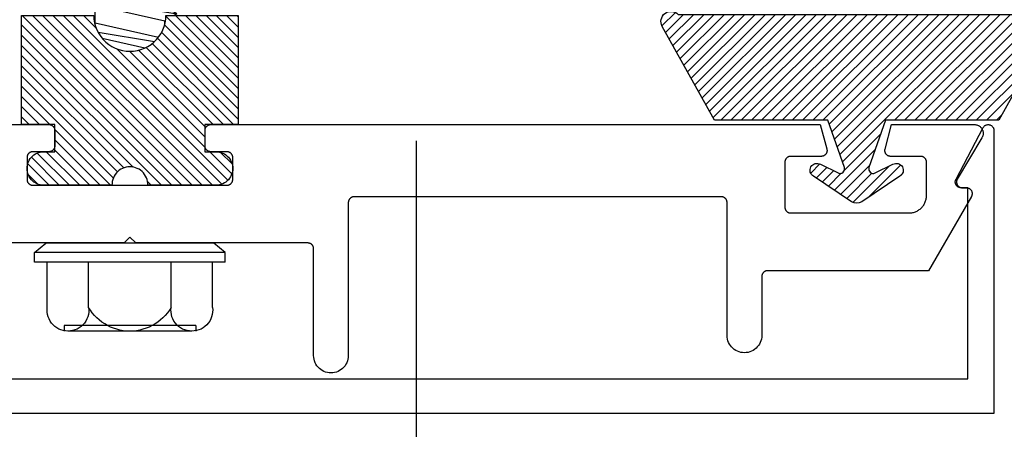
# Model space of a CAD drawing. Units: inches. Extents: x 0 to 70, y 0 to 86.
# Drawn here: x 7.8 to 9.5, y 2.2 to 2.9 of the extents above; entities that cross this region are included whole.
import ezdxf

# ---------------------------------------------------------------- set-up
doc = ezdxf.new("R2010")
doc.units = ezdxf.units.IN
doc.header["$LTSCALE"] = 0.25
doc.header["$MEASUREMENT"] = 0
for name, color, linetype in [('Arcadia-Dim', 4, 'Continuous'), ('Arcadia-Profile', 5, 'Continuous'), ('Arcadia-Shade', 8, 'Continuous')]:
    doc.layers.add(name, color=color, linetype=linetype)
doc.styles.get("Standard").update_dxf_attribs({"font": 'ARIALN.TTF'})
doc.dimstyles.get("Standard").update_dxf_attribs({"dimscale": 0, "dimtxt": 0.046875, "dimasz": 0.0625, "dimexe": 0.0625, "dimexo": 0.0625, "dimgap": 0.09, "dimtad": 0, "dimtih": 1, "dimtoh": 1, "dimdec": 4, "dimzin": 0, "dimdsep": 46, "dimlunit": 4, "dimtxsty": 'Standard', "dimcen": 0.046875, "dimadec": 0, "dimazin": 0, "dimtfac": 1, "dimtdec": 4, "dimtofl": 0, "dimtmove": 0, "dimatfit": 3, "dimfxl": 1, "dimtolj": 1, "dimtzin": 0, "dimarcsym": 0})
pattern_1 = [(45, (-30.979591, 80.587372), (-0.0088388348, 0.0088388348), [])]

# ---------------------------------------------------------------- blocks, each defined once
blk = doc.blocks.new('OPG1986IP')
at = {"layer": 'Arcadia-Shade', "lineweight": -3}
h = blk.add_hatch(dxfattribs=at)
h.set_pattern_fill('ANSI31', color=256, scale=0.1, style=0)
h.set_pattern_definition(pattern_1)
h.paths.add_polyline_path([(-0.4324, -0.014), (-0.4274, -0.0098), (-0.4219, -0.0063), (-0.4161, -0.0033), (-0.4101, -0.0009), (-0.4039, 0.0008), (-0.4039, 0.0008), (-0.3974, 0.0019), (-0.3909, 0.0023), (-0.3909, 0.1273), (-0.5799, 0.1273), (-0.5799, 0.0698), (-0.6269, 0.0698), (-0.6269, 0.0888), (-0.627, 0.0918), (-0.6275, 0.0948), (-0.6283, 0.0977), (-0.6294, 0.1006), (-0.6308, 0.1033), (-0.6324, 0.1058), (-0.6343, 0.1082), (-0.6365, 0.1103), (-0.6388, 0.1122), (-0.6414, 0.1139), (-0.6441, 0.1153), (-0.6469, 0.1163), (-0.6498, 0.1171), (-0.6528, 0.1176), (-0.6559, 0.1178), (-0.6589, 0.1176), (-0.6619, 0.1171), (-0.6648, 0.1163), (-0.6677, 0.1153), (-0.6704, 0.1139), (-0.6729, 0.1122), (-0.6753, 0.1103), (-0.6774, 0.1082), (-0.6793, 0.1058), (-0.681, 0.1033), (-0.6824, 0.1006), (-0.6835, 0.0977), (-0.6842, 0.0948), (-0.6847, 0.0918), (-0.6849, 0.0888), (-0.6849, -0.0292), (-0.6816, -0.0293), (-0.6783, -0.0297), (-0.6751, -0.0305), (-0.6719, -0.0316), (-0.669, -0.033), (-0.6661, -0.0348), (-0.6635, -0.0368), (-0.6612, -0.0391), (-0.659, -0.0417), (-0.6572, -0.0444), (-0.6557, -0.0474), (-0.6545, -0.0505), (-0.6536, -0.0537), (-0.6531, -0.0569), (-0.6529, -0.0602), (-0.6531, -0.0635), (-0.6536, -0.0668), (-0.6545, -0.07), (-0.6557, -0.0731), (-0.6572, -0.076), (-0.659, -0.0788), (-0.6612, -0.0813), (-0.6635, -0.0836), (-0.6661, -0.0857), (-0.669, -0.0874), (-0.6719, -0.0889), (-0.6751, -0.09), (-0.6783, -0.0907), (-0.6816, -0.0912), (-0.6849, -0.0912), (-0.6849, -0.2092), (-0.6847, -0.2123), (-0.6842, -0.2153), (-0.6835, -0.2182), (-0.6824, -0.221), (-0.681, -0.2237), (-0.6793, -0.2263), (-0.6774, -0.2286), (-0.6753, -0.2308), (-0.6729, -0.2327), (-0.6704, -0.2343), (-0.6677, -0.2357), (-0.6648, -0.2368), (-0.6619, -0.2376), (-0.6589, -0.2381), (-0.6559, -0.2382), (-0.6528, -0.2381), (-0.6498, -0.2376), (-0.6469, -0.2368), (-0.6441, -0.2357), (-0.6414, -0.2343), (-0.6388, -0.2327), (-0.6365, -0.2308), (-0.6343, -0.2286), (-0.6324, -0.2263), (-0.6308, -0.2237), (-0.6294, -0.221), (-0.6283, -0.2182), (-0.6275, -0.2153), (-0.627, -0.2123), (-0.6269, -0.2092), (-0.6269, -0.1902), (-0.5799, -0.1902), (-0.5799, -0.2469), (-0.579, -0.2477), (-0.3909, -0.2477), (-0.3909, -0.123), (-0.3912, -0.1227), (-0.3974, -0.1223), (-0.4038, -0.1213), (-0.4101, -0.1195), (-0.4161, -0.1172), (-0.4219, -0.1142), (-0.4284, -0.1099), (-0.4283, -0.1098), (-0.4324, -0.1065), (-0.437, -0.1019), (-0.4411, -0.0968), (-0.4446, -0.0913), (-0.4472, -0.0862), (-0.4472, -0.0863), (-0.4498, -0.0794), (-0.4515, -0.0732), (-0.4525, -0.0667), (-0.4529, -0.0602), (-0.4525, -0.0537), (-0.4515, -0.0473), (-0.4498, -0.041), (-0.4475, -0.0349), (-0.4446, -0.0291), (-0.4411, -0.0237), (-0.437, -0.0186)])
h = blk.add_hatch(dxfattribs=at)
h.set_pattern_fill('ANSI31', color=256, scale=0.1, style=0)
h.set_pattern_definition(pattern_1)
h.paths.add_polyline_path([(-0.4324, -0.014), (-0.4274, -0.0098), (-0.4219, -0.0063), (-0.4161, -0.0033), (-0.4101, -0.0009), (-0.4039, 0.0008), (-0.4039, 0.0008), (-0.3974, 0.0019), (-0.3909, 0.0023), (-0.3909, 0.1273), (-0.5799, 0.1273), (-0.5799, 0.0698), (-0.6269, 0.0698), (-0.6269, 0.0888), (-0.627, 0.0918), (-0.6275, 0.0948), (-0.6283, 0.0977), (-0.6294, 0.1006), (-0.6308, 0.1033), (-0.6324, 0.1058), (-0.6343, 0.1082), (-0.6365, 0.1103), (-0.6388, 0.1122), (-0.6414, 0.1139), (-0.6441, 0.1153), (-0.6469, 0.1163), (-0.6498, 0.1171), (-0.6528, 0.1176), (-0.6559, 0.1178), (-0.6589, 0.1176), (-0.6619, 0.1171), (-0.6648, 0.1163), (-0.6677, 0.1153), (-0.6704, 0.1139), (-0.6729, 0.1122), (-0.6753, 0.1103), (-0.6774, 0.1082), (-0.6793, 0.1058), (-0.681, 0.1033), (-0.6824, 0.1006), (-0.6835, 0.0977), (-0.6842, 0.0948), (-0.6847, 0.0918), (-0.6849, 0.0888), (-0.6849, -0.0292), (-0.6816, -0.0293), (-0.6783, -0.0297), (-0.6751, -0.0305), (-0.6719, -0.0316), (-0.669, -0.033), (-0.6661, -0.0348), (-0.6635, -0.0368), (-0.6612, -0.0391), (-0.659, -0.0417), (-0.6572, -0.0444), (-0.6557, -0.0474), (-0.6545, -0.0505), (-0.6536, -0.0537), (-0.6531, -0.0569), (-0.6529, -0.0602), (-0.6531, -0.0635), (-0.6536, -0.0668), (-0.6545, -0.07), (-0.6557, -0.0731), (-0.6572, -0.076), (-0.659, -0.0788), (-0.6612, -0.0813), (-0.6635, -0.0836), (-0.6661, -0.0857), (-0.669, -0.0874), (-0.6719, -0.0889), (-0.6751, -0.09), (-0.6783, -0.0907), (-0.6816, -0.0912), (-0.6849, -0.0912), (-0.6849, -0.2092), (-0.6847, -0.2123), (-0.6842, -0.2153), (-0.6835, -0.2182), (-0.6824, -0.221), (-0.681, -0.2237), (-0.6793, -0.2263), (-0.6774, -0.2286), (-0.6753, -0.2308), (-0.6729, -0.2327), (-0.6704, -0.2343), (-0.6677, -0.2357), (-0.6648, -0.2368), (-0.6619, -0.2376), (-0.6589, -0.2381), (-0.6559, -0.2382), (-0.6528, -0.2381), (-0.6498, -0.2376), (-0.6469, -0.2368), (-0.6441, -0.2357), (-0.6414, -0.2343), (-0.6388, -0.2327), (-0.6365, -0.2308), (-0.6343, -0.2286), (-0.6324, -0.2263), (-0.6308, -0.2237), (-0.6294, -0.221), (-0.6283, -0.2182), (-0.6275, -0.2153), (-0.627, -0.2123), (-0.6269, -0.2092), (-0.6269, -0.1902), (-0.5799, -0.1902), (-0.5799, -0.2469), (-0.579, -0.2477), (-0.3909, -0.2477), (-0.3909, -0.123), (-0.3912, -0.1227), (-0.3974, -0.1223), (-0.4038, -0.1213), (-0.4101, -0.1195), (-0.4161, -0.1172), (-0.4219, -0.1142), (-0.4284, -0.1099), (-0.4283, -0.1098), (-0.4324, -0.1065), (-0.437, -0.1019), (-0.4411, -0.0968), (-0.4446, -0.0913), (-0.4472, -0.0862), (-0.4472, -0.0863), (-0.4498, -0.0794), (-0.4515, -0.0732), (-0.4525, -0.0667), (-0.4529, -0.0602), (-0.4525, -0.0537), (-0.4515, -0.0473), (-0.4498, -0.041), (-0.4475, -0.0349), (-0.4446, -0.0291), (-0.4411, -0.0237), (-0.437, -0.0186)])
at = {"layer": 'Arcadia-Profile'}
blk.add_lwpolyline([(-0.6269, -0.1902), (-0.6269, -0.2092), (-0.627, -0.2123), (-0.6275, -0.2153), (-0.6283, -0.2182), (-0.6294, -0.221), (-0.6308, -0.2237), (-0.6324, -0.2263), (-0.6343, -0.2286), (-0.6365, -0.2308), (-0.6388, -0.2327), (-0.6414, -0.2343), (-0.6441, -0.2357), (-0.6469, -0.2368), (-0.6498, -0.2376), (-0.6528, -0.2381), (-0.6559, -0.2382), (-0.6589, -0.2381), (-0.6619, -0.2376), (-0.6648, -0.2368), (-0.6677, -0.2357), (-0.6704, -0.2343), (-0.6729, -0.2327), (-0.6753, -0.2308), (-0.6774, -0.2286), (-0.6793, -0.2263), (-0.681, -0.2237), (-0.6824, -0.221), (-0.6835, -0.2182), (-0.6842, -0.2153), (-0.6847, -0.2123), (-0.6849, -0.2092), (-0.6849, -0.0912), (-0.6816, -0.0912), (-0.6783, -0.0907), (-0.6751, -0.09), (-0.6719, -0.0889), (-0.669, -0.0874), (-0.6661, -0.0857), (-0.6635, -0.0836), (-0.6612, -0.0813), (-0.659, -0.0788), (-0.6572, -0.076), (-0.6557, -0.0731), (-0.6545, -0.07), (-0.6536, -0.0668), (-0.6531, -0.0635), (-0.6529, -0.0602), (-0.6531, -0.0569), (-0.6536, -0.0537), (-0.6545, -0.0505), (-0.6557, -0.0474), (-0.6572, -0.0444), (-0.659, -0.0417), (-0.6612, -0.0391), (-0.6635, -0.0368), (-0.6661, -0.0348), (-0.669, -0.033), (-0.6719, -0.0316), (-0.6751, -0.0305), (-0.6783, -0.0297), (-0.6816, -0.0293), (-0.6849, -0.0292), (-0.6849, 0.0888), (-0.6847, 0.0918), (-0.6842, 0.0948), (-0.6835, 0.0977), (-0.6824, 0.1006), (-0.681, 0.1033), (-0.6793, 0.1058), (-0.6774, 0.1082), (-0.6753, 0.1103), (-0.6729, 0.1122), (-0.6704, 0.1139), (-0.6677, 0.1153), (-0.6648, 0.1163), (-0.6619, 0.1171), (-0.6589, 0.1176), (-0.6559, 0.1178), (-0.6528, 0.1176), (-0.6498, 0.1171), (-0.6469, 0.1163), (-0.6441, 0.1153), (-0.6414, 0.1139), (-0.6388, 0.1122), (-0.6365, 0.1103), (-0.6343, 0.1082), (-0.6324, 0.1058), (-0.6308, 0.1033), (-0.6294, 0.1006), (-0.6283, 0.0977), (-0.6275, 0.0948), (-0.627, 0.0918), (-0.6269, 0.0888), (-0.6269, 0.0698), (-0.5799, 0.0698), (-0.5799, 0.1273), (-0.3909, 0.1273), (-0.3909, 0.0023), (-0.3974, 0.0019), (-0.4038, 0.0008), (-0.4101, -0.0009), (-0.4161, -0.0033), (-0.4219, -0.0063), (-0.4274, -0.0098), (-0.4324, -0.014), (-0.437, -0.0186), (-0.4411, -0.0237), (-0.4446, -0.0291), (-0.4475, -0.0349), (-0.4498, -0.041), (-0.4515, -0.0473), (-0.4525, -0.0537), (-0.4529, -0.0602), (-0.4525, -0.0667), (-0.4515, -0.0732), (-0.4498, -0.0794), (-0.4475, -0.0855), (-0.4446, -0.0913), (-0.4411, -0.0968), (-0.437, -0.1019), (-0.4324, -0.1065), (-0.4274, -0.1106), (-0.4219, -0.1142), (-0.4161, -0.1172), (-0.4101, -0.1195), (-0.4038, -0.1213), (-0.3974, -0.1223), (-0.3909, -0.1227), (-0.3909, -0.2477), (-0.5799, -0.2477), (-0.5799, -0.1902)], close=True, dxfattribs=at)
blk.add_lwpolyline([(-0.6269, -0.1902), (-0.6269, -0.2092), (-0.627, -0.2123), (-0.6275, -0.2153), (-0.6283, -0.2182), (-0.6294, -0.221), (-0.6308, -0.2237), (-0.6324, -0.2263), (-0.6343, -0.2286), (-0.6365, -0.2308), (-0.6388, -0.2327), (-0.6414, -0.2343), (-0.6441, -0.2357), (-0.6469, -0.2368), (-0.6498, -0.2376), (-0.6528, -0.2381), (-0.6559, -0.2382), (-0.6589, -0.2381), (-0.6619, -0.2376), (-0.6648, -0.2368), (-0.6677, -0.2357), (-0.6704, -0.2343), (-0.6729, -0.2327), (-0.6753, -0.2308), (-0.6774, -0.2286), (-0.6793, -0.2263), (-0.681, -0.2237), (-0.6824, -0.221), (-0.6835, -0.2182), (-0.6842, -0.2153), (-0.6847, -0.2123), (-0.6849, -0.2092), (-0.6849, -0.0912), (-0.6816, -0.0912), (-0.6783, -0.0907), (-0.6751, -0.09), (-0.6719, -0.0889), (-0.669, -0.0874), (-0.6661, -0.0857), (-0.6635, -0.0836), (-0.6612, -0.0813), (-0.659, -0.0788), (-0.6572, -0.076), (-0.6557, -0.0731), (-0.6545, -0.07), (-0.6536, -0.0668), (-0.6531, -0.0635), (-0.6529, -0.0602), (-0.6531, -0.0569), (-0.6536, -0.0537), (-0.6545, -0.0505), (-0.6557, -0.0474), (-0.6572, -0.0444), (-0.659, -0.0417), (-0.6612, -0.0391), (-0.6635, -0.0368), (-0.6661, -0.0348), (-0.669, -0.033), (-0.6719, -0.0316), (-0.6751, -0.0305), (-0.6783, -0.0297), (-0.6816, -0.0293), (-0.6849, -0.0292), (-0.6849, 0.0888), (-0.6847, 0.0918), (-0.6842, 0.0948), (-0.6835, 0.0977), (-0.6824, 0.1006), (-0.681, 0.1033), (-0.6793, 0.1058), (-0.6774, 0.1082), (-0.6753, 0.1103), (-0.6729, 0.1122), (-0.6704, 0.1139), (-0.6677, 0.1153), (-0.6648, 0.1163), (-0.6619, 0.1171), (-0.6589, 0.1176), (-0.6559, 0.1178), (-0.6528, 0.1176), (-0.6498, 0.1171), (-0.6469, 0.1163), (-0.6441, 0.1153), (-0.6414, 0.1139), (-0.6388, 0.1122), (-0.6365, 0.1103), (-0.6343, 0.1082), (-0.6324, 0.1058), (-0.6308, 0.1033), (-0.6294, 0.1006), (-0.6283, 0.0977), (-0.6275, 0.0948), (-0.627, 0.0918), (-0.6269, 0.0888), (-0.6269, 0.0698), (-0.5799, 0.0698), (-0.5799, 0.1273), (-0.3909, 0.1273), (-0.3909, 0.0023), (-0.3974, 0.0019), (-0.4038, 0.0008), (-0.4101, -0.0009), (-0.4161, -0.0033), (-0.4219, -0.0063), (-0.4274, -0.0098), (-0.4324, -0.014), (-0.437, -0.0186), (-0.4411, -0.0237), (-0.4446, -0.0291), (-0.4475, -0.0349), (-0.4498, -0.041), (-0.4515, -0.0473), (-0.4525, -0.0537), (-0.4529, -0.0602), (-0.4525, -0.0667), (-0.4515, -0.0732), (-0.4498, -0.0794), (-0.4475, -0.0855), (-0.4446, -0.0913), (-0.4411, -0.0968), (-0.437, -0.1019), (-0.4324, -0.1065), (-0.4274, -0.1106), (-0.4219, -0.1142), (-0.4161, -0.1172), (-0.4101, -0.1195), (-0.4038, -0.1213), (-0.3974, -0.1223), (-0.3909, -0.1227), (-0.3909, -0.2477), (-0.5799, -0.2477), (-0.5799, -0.1902)], close=True, dxfattribs=at)
at = {"layer": 'Arcadia-Profile', "extrusion": (0, -1e-16, -1)}
for points in [[(0.818, -0.2252), (0.818, 0.1048)], [(0.818, 0.1048), (0.8015, 0.1048)], [(0.818, -0.2252), (0.818, 0.1048)], [(0.818, 0.1048), (0.8015, 0.1048)], [(0.8015, -0.2252), (0.8015, 0.1048)], [(0.8015, 0.1048), (0.785, 0.0851)], [(0.8015, -0.2252), (0.8015, 0.1048)], [(0.8015, 0.1048), (0.785, 0.0851)], [(0.8964, 0.0112), (0.9005, 0.0109), (0.9046, 0.011), (0.9086, 0.0116), (0.9126, 0.0127), (0.9164, 0.0142), (0.9201, 0.0161), (0.9235, 0.0184), (0.9266, 0.0211), (0.9293, 0.0241), (0.9317, 0.0275), (0.9338, 0.0311), (0.9354, 0.0348), (0.9365, 0.0388), (0.9372, 0.0428), (0.9375, 0.0469), (0.9372, 0.051), (0.9365, 0.0551), (0.9354, 0.059), (0.9338, 0.0628), (0.9317, 0.0664), (0.9293, 0.0697), (0.9266, 0.0728), (0.9235, 0.0755), (0.9201, 0.0778), (0.9164, 0.0797), (0.9126, 0.0812), (0.9086, 0.0823), (0.9046, 0.0829), (0.9005, 0.083), (0.8964, 0.0827)], [(0.8964, 0.0112), (0.9005, 0.0109), (0.9046, 0.011), (0.9086, 0.0116), (0.9126, 0.0127), (0.9164, 0.0142), (0.9201, 0.0161), (0.9235, 0.0184), (0.9266, 0.0211), (0.9293, 0.0241), (0.9317, 0.0275), (0.9338, 0.0311), (0.9354, 0.0348), (0.9365, 0.0388), (0.9372, 0.0428), (0.9375, 0.0469), (0.9372, 0.051), (0.9365, 0.0551), (0.9354, 0.059), (0.9338, 0.0628), (0.9317, 0.0664), (0.9293, 0.0697), (0.9266, 0.0728), (0.9235, 0.0755), (0.9201, 0.0778), (0.9164, 0.0797), (0.9126, 0.0812), (0.9086, 0.0823), (0.9046, 0.0829), (0.9005, 0.083), (0.8964, 0.0827)], [(0.8964, 0.0827), (0.818, 0.0827)], [(0.8964, 0.0827), (0.818, 0.0827)], [(0.785, -0.2056), (0.785, 0.0851)], [(0.785, -0.2056), (0.785, 0.0851)], [(0.9276, 0.0536), (0.9375, 0.0536)], [(0.9276, 0.0536), (0.9375, 0.0536)], [(0.9276, -0.1741), (0.9276, 0.0536)], [(0.9276, -0.1741), (0.9276, 0.0536)], [(0.9375, -0.1674), (0.9375, 0.0469)], [(0.9375, -0.1674), (0.9375, 0.0469)], [(0.361, 0.0209), (0.3883, -0.1414)], [(0.361, 0.0209), (0.3883, -0.1414)], [(0.361, 0.0209), (0.3731, 0)], [(0.361, 0.0209), (0.3731, 0)], [(0.361, 0.0209), (0.3489, 0)], [(0.361, 0.0209), (0.3489, 0)], [(0.3065, 0.0209), (0.3337, -0.1414)], [(0.3065, 0.0209), (0.3337, -0.1414)], [(0.3065, 0.0209), (0.3186, 0)], [(0.3065, 0.0209), (0.3186, 0)], [(0.3065, 0.0209), (0.2944, 0)], [(0.3065, 0.0209), (0.2944, 0)], [(0.2519, 0.0209), (0.2792, -0.1414)], [(0.2519, 0.0209), (0.2792, -0.1414)], [(0.2519, 0.0209), (0.264, 0)], [(0.2519, 0.0209), (0.264, 0)], [(0.2519, 0.0209), (0.2398, 0)], [(0.2519, 0.0209), (0.2398, 0)], [(0.1973, 0.0209), (0.2246, -0.1414)], [(0.1973, 0.0209), (0.2246, -0.1414)], [(0.1973, 0.0209), (0.2094, 0)], [(0.1973, 0.0209), (0.2094, 0)], [(0.1973, 0.0209), (0.1853, 0)], [(0.1973, 0.0209), (0.1853, 0)], [(0.1428, 0.0209), (0.1701, -0.1414)], [(0.1428, 0.0209), (0.1701, -0.1414)], [(0.1428, 0.0209), (0.1549, 0)], [(0.1428, 0.0209), (0.1549, 0)], [(0.1428, 0.0209), (0.1307, 0)], [(0.1428, 0.0209), (0.1307, 0)], [(0.0882, 0.0209), (0.1155, -0.1414)], [(0.0882, 0.0209), (0.1155, -0.1414)], [(0.0882, 0.0209), (0.1003, 0)], [(0.0882, 0.0209), (0.1003, 0)], [(0.0882, 0.0209), (0.0761, 0)], [(0.0882, 0.0209), (0.0761, 0)], [(0.8964, -0.1317), (0.9012, -0.1286), (0.9059, -0.1252), (0.9103, -0.1215), (0.9144, -0.1175), (0.9182, -0.1132), (0.9218, -0.1087), (0.925, -0.1039), (0.9278, -0.0989), (0.9304, -0.0937), (0.9325, -0.0884), (0.9343, -0.0829), (0.9357, -0.0774), (0.9367, -0.0717), (0.9373, -0.066), (0.9375, -0.0602), (0.9373, -0.0545), (0.9367, -0.0488), (0.9357, -0.0431), (0.9343, -0.0375), (0.9325, -0.032), (0.9304, -0.0267), (0.9278, -0.0215), (0.925, -0.0166), (0.9218, -0.0118), (0.9182, -0.0072), (0.9144, -0.003), (0.9103, 0.001), (0.9059, 0.0048), (0.9012, 0.0082), (0.8964, 0.0112)], [(0.8964, -0.1317), (0.9012, -0.1286), (0.9059, -0.1252), (0.9103, -0.1215), (0.9144, -0.1175), (0.9182, -0.1132), (0.9218, -0.1087), (0.925, -0.1039), (0.9278, -0.0989), (0.9304, -0.0937), (0.9325, -0.0884), (0.9343, -0.0829), (0.9357, -0.0774), (0.9367, -0.0717), (0.9373, -0.066), (0.9375, -0.0602), (0.9373, -0.0545), (0.9367, -0.0488), (0.9357, -0.0431), (0.9343, -0.0375), (0.9325, -0.032), (0.9304, -0.0267), (0.9278, -0.0215), (0.925, -0.0166), (0.9218, -0.0118), (0.9182, -0.0072), (0.9144, -0.003), (0.9103, 0.001), (0.9059, 0.0048), (0.9012, 0.0082), (0.8964, 0.0112)], [(0.8964, 0.0112), (0.818, 0.0112)], [(0.8964, 0.0112), (0.818, 0.0112)], [(0.4035, 0), (0.4284, -0.1099)], [(0.4035, 0), (0.4284, -0.1099)], [(0.4039, 0.0008), (0.4035, 0)], [(0.4039, 0.0008), (0.4035, 0)], [(0.4035, 0), (0.3731, 0)], [(0.4035, 0), (0.3731, 0)], [(0.3731, 0), (0.4004, -0.1205)], [(0.3731, 0), (0.4004, -0.1205)], [(0.3489, 0), (0.3762, -0.1205)], [(0.3489, 0), (0.3762, -0.1205)], [(0.3489, 0), (0.3186, 0)], [(0.3489, 0), (0.3186, 0)], [(0.3186, 0), (0.3458, -0.1205)], [(0.3186, 0), (0.3458, -0.1205)], [(0.2944, 0), (0.3216, -0.1205)], [(0.2944, 0), (0.3216, -0.1205)], [(0.2944, 0), (0.264, 0)], [(0.2944, 0), (0.264, 0)], [(0.264, 0), (0.2913, -0.1205)], [(0.264, 0), (0.2913, -0.1205)], [(0.2398, 0), (0.2671, -0.1205)], [(0.2398, 0), (0.2671, -0.1205)], [(0.2398, 0), (0.2094, 0)], [(0.2398, 0), (0.2094, 0)], [(0.2094, 0), (0.2367, -0.1205)], [(0.2094, 0), (0.2367, -0.1205)], [(0.1853, 0), (0.2125, -0.1205)], [(0.1853, 0), (0.2125, -0.1205)], [(0.1853, 0), (0.1549, 0)], [(0.1853, 0), (0.1549, 0)], [(0.1549, 0), (0.1822, -0.1205)], [(0.1549, 0), (0.1822, -0.1205)], [(0.1307, 0), (0.158, -0.1205)], [(0.1307, 0), (0.158, -0.1205)], [(0.1307, 0), (0.1003, 0)], [(0.1307, 0), (0.1003, 0)], [(0.1003, 0), (0.1276, -0.1205)], [(0.1003, 0), (0.1276, -0.1205)], [(0.0761, 0), (0.1034, -0.1205)], [(0.0761, 0), (0.1034, -0.1205)], [(0.0761, 0), (0.0458, 0)], [(0.0761, 0), (0.0458, 0)], [(0.0676, -0.1298), (0.0385, 0.0127)], [(0.0676, -0.1298), (0.0385, 0.0127)], [(0.0531, -0.1278), (0.0281, 0.0112)], [(0.0531, -0.1278), (0.0281, 0.0112)], [(0.0216, 0), (0.0484, -0.1183)], [(0.0216, 0), (0.0484, -0.1183)], [(0.0385, 0.0127), (0.0458, 0)], [(0.0385, 0.0127), (0.0458, 0)], [(0.0385, 0.0127), (0.0281, 0.0112)], [(0.0385, 0.0127), (0.0281, 0.0112)], [(0.0281, 0.0112), (0.0216, 0)], [(0.0281, 0.0112), (0.0216, 0)], [(0.0216, 0), (0, 0)], [(0.0216, 0), (0, 0)], [(0, -0.1297), (0, 0)], [(0, -0.1297), (0, 0)], [(0.4304, -0.0123), (0.4472, -0.0863)], [(0.4304, -0.0123), (0.4472, -0.0863)], [(0.42, -0.0052), (0.4363, -0.1026)], [(0.42, -0.0052), (0.4363, -0.1026)], [(0.0458, 0), (0.0722, -0.1168)], [(0.0458, 0), (0.0722, -0.1168)], [(0.8964, -0.2031), (0.9005, -0.2035), (0.9046, -0.2033), (0.9086, -0.2027), (0.9126, -0.2017), (0.9164, -0.2002), (0.9201, -0.1983), (0.9235, -0.1959), (0.9266, -0.1932), (0.9293, -0.1902), (0.9317, -0.1869), (0.9338, -0.1833), (0.9354, -0.1795), (0.9365, -0.1756), (0.9372, -0.1715), (0.9375, -0.1674), (0.9372, -0.1633), (0.9365, -0.1592), (0.9354, -0.1553), (0.9338, -0.1515), (0.9317, -0.1479), (0.9293, -0.1446), (0.9266, -0.1416), (0.9235, -0.1389), (0.9201, -0.1365), (0.9164, -0.1346), (0.9126, -0.1331), (0.9086, -0.1321), (0.9046, -0.1315), (0.9005, -0.1313), (0.8964, -0.1317)], [(0.8964, -0.2031), (0.9005, -0.2035), (0.9046, -0.2033), (0.9086, -0.2027), (0.9126, -0.2017), (0.9164, -0.2002), (0.9201, -0.1983), (0.9235, -0.1959), (0.9266, -0.1932), (0.9293, -0.1902), (0.9317, -0.1869), (0.9338, -0.1833), (0.9354, -0.1795), (0.9365, -0.1756), (0.9372, -0.1715), (0.9375, -0.1674), (0.9372, -0.1633), (0.9365, -0.1592), (0.9354, -0.1553), (0.9338, -0.1515), (0.9317, -0.1479), (0.9293, -0.1446), (0.9266, -0.1416), (0.9235, -0.1389), (0.9201, -0.1365), (0.9164, -0.1346), (0.9126, -0.1331), (0.9086, -0.1321), (0.9046, -0.1315), (0.9005, -0.1313), (0.8964, -0.1317)], [(0.8964, -0.1317), (0.818, -0.1317)], [(0.8964, -0.1317), (0.818, -0.1317)], [(0.4071, -0.1205), (0.4004, -0.1205)], [(0.4071, -0.1205), (0.4004, -0.1205)], [(0.3911, -0.1227), (0.3909, -0.123)], [(0.3911, -0.1227), (0.3909, -0.123)], [(0.3883, -0.1414), (0.3762, -0.1205)], [(0.3883, -0.1414), (0.3762, -0.1205)], [(0.3762, -0.1205), (0.3458, -0.1205)], [(0.3762, -0.1205), (0.3458, -0.1205)], [(0.3337, -0.1414), (0.3458, -0.1205)], [(0.3337, -0.1414), (0.3458, -0.1205)], [(0.3337, -0.1414), (0.3216, -0.1205)], [(0.3337, -0.1414), (0.3216, -0.1205)], [(0.3216, -0.1205), (0.2913, -0.1205)], [(0.3216, -0.1205), (0.2913, -0.1205)], [(0.2792, -0.1414), (0.2913, -0.1205)], [(0.2792, -0.1414), (0.2913, -0.1205)], [(0.2792, -0.1414), (0.2671, -0.1205)], [(0.2792, -0.1414), (0.2671, -0.1205)], [(0.2671, -0.1205), (0.2367, -0.1205)], [(0.2671, -0.1205), (0.2367, -0.1205)], [(0.2521, -0.1266), (0.2519, -0.1266)], [(0.2521, -0.1266), (0.2519, -0.1266)], [(0.2246, -0.1414), (0.2367, -0.1205)], [(0.2246, -0.1414), (0.2367, -0.1205)], [(0.2246, -0.1414), (0.2125, -0.1205)], [(0.2246, -0.1414), (0.2125, -0.1205)], [(0.2125, -0.1205), (0.1822, -0.1205)], [(0.2125, -0.1205), (0.1822, -0.1205)], [(0.1701, -0.1414), (0.1822, -0.1205)], [(0.1701, -0.1414), (0.1822, -0.1205)], [(0.1701, -0.1414), (0.158, -0.1205)], [(0.1701, -0.1414), (0.158, -0.1205)], [(0.158, -0.1205), (0.1276, -0.1205)], [(0.158, -0.1205), (0.1276, -0.1205)], [(0.1155, -0.1414), (0.1276, -0.1205)], [(0.1155, -0.1414), (0.1276, -0.1205)], [(0.1155, -0.1414), (0.1034, -0.1205)], [(0.1155, -0.1414), (0.1034, -0.1205)], [(0.1034, -0.1205), (0.0731, -0.1205)], [(0.1034, -0.1205), (0.0731, -0.1205)], [(0.0676, -0.1298), (0.0731, -0.1205)], [(0.0676, -0.1298), (0.0731, -0.1205)], [(0.0676, -0.1298), (0.0729, -0.1207)], [(0.0676, -0.1298), (0.0729, -0.1207)], [(0.0676, -0.1298), (0.0531, -0.1278)], [(0.0676, -0.1298), (0.0531, -0.1278)], [(0.0531, -0.1278), (0.049, -0.1206)], [(0.0531, -0.1278), (0.049, -0.1206)], [(0.049, -0.1206), (0, -0.1297)], [(0.049, -0.1206), (0, -0.1297)], [(0.3883, -0.1414), (0.3909, -0.1369)], [(0.3883, -0.1414), (0.3909, -0.1369)], [(0.9276, -0.1741), (0.9375, -0.1741)], [(0.9276, -0.1741), (0.9375, -0.1741)], [(0.8964, -0.2031), (0.818, -0.2031)], [(0.8964, -0.2031), (0.818, -0.2031)], [(0.8015, -0.2252), (0.785, -0.2056)], [(0.8015, -0.2252), (0.785, -0.2056)], [(0.818, -0.2252), (0.8015, -0.2252)], [(0.818, -0.2252), (0.8015, -0.2252)]]:
    blk.add_lwpolyline(points, dxfattribs=at)
at = {"layer": 'Arcadia-Profile'}
blk.add_lwpolyline([(-0.5799, -0.2469), (-0.579, -0.2477)], dxfattribs=at)
blk.add_lwpolyline([(-0.5799, -0.2469), (-0.579, -0.2477)], dxfattribs=at)
blk = doc.blocks.new('*U3')
at = {"layer": 'Arcadia-Shade'}
h = blk.add_hatch(dxfattribs=at)
h.set_pattern_fill('ANSI31', color=256, scale=0.1, style=0)
edge = h.paths.add_edge_path()
edge.add_line((0.2776, 0.282), (0.2625, 0.2514))
edge.add_arc((0.2728, 0.2454), 0.012, 149.9342, 329.9342)
edge.add_line((0.2832, 0.2394), (0.3274, 0.3054))
edge.add_arc((0.3144, 0.3141), 0.0156, 326.1593, 393.8407)
edge.add_line((0.3274, 0.3228), (0.2832, 0.3888))
edge.add_arc((0.2728, 0.3828), 0.012, 30.066, 210.066)
edge.add_line((0.2625, 0.3768), (0.2776, 0.3462))
edge.add_arc((0.2706, 0.3427), 0.00781, -109.3531, 26.2913, ccw=False)
edge.add_line((0.268, 0.3354), (0.1862, 0.3641))
edge.add_line((0.1862, 0.3641), (0.1862, 0.5601))
edge.add_line((0.1862, 0.5601), (0.0237, 0.6506))
edge.add_arc((0.0152, 0.6355), 0.0174, 60.8849, 225.4024)
edge.add_line((0.003, 0.6231), (0.003, 0.0051))
edge.add_arc((0.0152, -0.0073), 0.0174, 134.5976, 299.1151)
edge.add_line((0.0237, -0.0225), (0.1862, 0.0681))
edge.add_line((0.1862, 0.0681), (0.1862, 0.2641))
edge.add_line((0.1862, 0.2641), (0.268, 0.2928))
edge.add_arc((0.2706, 0.2854), 0.00781, -26.2913, 109.3532, ccw=False)
at = {"layer": 'Arcadia-Profile'}
blk.add_lwpolyline([(0.2776, 0.282), (0.2625, 0.2514, 1), (0.2832, 0.2394), (0.3274, 0.3054, 0.304211), (0.3274, 0.3228), (0.2832, 0.3888, 1), (0.2625, 0.3768), (0.2776, 0.3462, -0.672253), (0.268, 0.3354), (0.1862, 0.3641), (0.1862, 0.5601), (0.0237, 0.6506, 0.873259), (0.003, 0.6231), (0.003, 0.0051, 0.873259), (0.0237, -0.0225), (0.1862, 0.0681), (0.1862, 0.2641), (0.268, 0.2928, -0.672254)], format="xyb", close=True, dxfattribs=at)
blk = doc.blocks.new('*D20')
at = {"layer": 'Arcadia-Dim', "color": 0, "lineweight": -2}
for p, q in [((8.5144, 2.6952), (8.5144, 1.0154)), ((9.5144, 1.9731), (9.5144, 1.0154)), ((8.2644, 1.2654), (8.0144, 1.2654)), ((9.7644, 1.2654), (10.0144, 1.2654))]:
    blk.add_line(p, q, dxfattribs=at)
at = {"layer": 'Arcadia-Dim', "color": 0, "lineweight": -3}
for points in [[(8.2644, 1.3071), (8.2644, 1.2238), (8.5144, 1.2654)], [(9.7644, 1.3071), (9.7644, 1.2238), (9.5144, 1.2654)]]:
    blk.add_solid(points, dxfattribs=at)
at = {"layer": 'Defpoints', "color": 0, "lineweight": -3}
for p in [(8.5144, 2.9452), (9.5144, 2.2231), (9.5144, 1.2654)]:
    blk.add_point(p, dxfattribs=at)
at = {"layer": 'Arcadia-Dim', "color": 0, "insert": (9.0144, 1.2654), "char_height": 0.1875, "attachment_point": 5}
blk.add_mtext('\\A1;1"\\PMin.', dxfattribs=at)
blk = doc.blocks.new('*D21')
at = {"layer": 'Arcadia-Dim', "color": 0, "lineweight": -2}
for p, q in [((6.5143, 1.9731), (6.5143, 0.106)), ((9.5144, 1.9731), (9.5144, 0.106)), ((6.7643, 0.356), (7.5659, 0.356)), ((9.2644, 0.356), (8.4629, 0.356))]:
    blk.add_line(p, q, dxfattribs=at)
at = {"layer": 'Arcadia-Dim', "color": 0, "lineweight": -3}
for points in [[(6.7643, 0.3977), (6.7643, 0.3144), (6.5143, 0.356)], [(9.2644, 0.3977), (9.2644, 0.3144), (9.5144, 0.356)]]:
    blk.add_solid(points, dxfattribs=at)
at = {"layer": 'Defpoints', "color": 0, "lineweight": -3}
for p in [(6.5143, 2.2231), (9.5144, 2.2231), (6.5143, 0.356)]:
    blk.add_point(p, dxfattribs=at)
at = {"layer": 'Arcadia-Dim', "color": 0, "insert": (8.0144, 0.356), "char_height": 0.1875, "attachment_point": 5}
blk.add_mtext('\\A1;3"', dxfattribs=at)

msp = doc.modelspace()

# ---------------------------------------------------------------- linework, layer by layer
at = {"layer": 'Arcadia-Profile'}
for points in [[(6.55931, 2.28306), (9.46942, 2.28306), (9.46942, 2.61373), (9.45742, 2.61373), (9.45672, 2.61376), (9.45602, 2.61383), (9.45534, 2.61395), (9.45466, 2.61412), (9.45399, 2.61434), (9.45335, 2.6146), (9.45272, 2.6149), (9.45212, 2.61525), (9.45154, 2.61564), (9.45099, 2.61607), (9.45047, 2.61654), (9.44998, 2.61704), (9.44953, 2.61758), (9.44912, 2.61814), (9.44875, 2.61873), (9.44843, 2.61935), (9.44814, 2.61999), (9.4479, 2.62064), (9.44771, 2.62131), (9.44757, 2.622), (9.44747, 2.62269), (9.44742, 2.62338), (9.44742, 2.62408), (9.44747, 2.62478), (9.44757, 2.62547), (9.44771, 2.62615), (9.4479, 2.62682), (9.44814, 2.62748), (9.44843, 2.62812), (9.44875, 2.62873), (9.49576, 2.71808), (9.49623, 2.71882), (9.49676, 2.71951), (9.49735, 2.72015), (9.49799, 2.72074), (9.49868, 2.72127), (9.49942, 2.72174), (9.50019, 2.72215), (9.501, 2.72248), (9.50183, 2.72274), (9.50268, 2.72293), (9.50355, 2.72305), (9.50442, 2.72308), (9.50529, 2.72305), (9.50615, 2.72293), (9.50701, 2.72274), (9.50784, 2.72248), (9.50864, 2.72215), (9.50942, 2.72174), (9.51015, 2.72127), (9.51085, 2.72074), (9.51149, 2.72015), (9.51208, 2.71951), (9.51261, 2.71882), (9.51308, 2.71808), (9.51348, 2.71731), (9.51381, 2.7165), (9.51408, 2.71567), (9.51427, 2.71482), (9.51438, 2.71395), (9.51442, 2.71308), (9.51442, 2.22306), (6.51431, 2.22306)], [(6.82416, 2.72312), (7.87907, 2.72312), (7.87959, 2.72311), (7.88011, 2.72307), (7.88063, 2.723), (7.88115, 2.7229), (7.88166, 2.72278), (7.88216, 2.72263), (7.88265, 2.72246), (7.88313, 2.72226), (7.88361, 2.72203), (7.88407, 2.72178), (7.88451, 2.72151), (7.88494, 2.72121), (7.88536, 2.72089), (7.88576, 2.72055), (7.88614, 2.72019), (7.8865, 2.71981), (7.88684, 2.71942), (7.88716, 2.719), (7.88745, 2.71857), (7.88773, 2.71812), (7.88798, 2.71766), (7.8882, 2.71719), (7.8884, 2.71671), (7.88858, 2.71621), (7.88873, 2.71571), (7.88885, 2.7152), (7.88894, 2.71469), (7.88901, 2.71417), (7.88905, 2.71365), (7.88907, 2.71312), (7.88907, 2.68612), (7.88905, 2.6856), (7.88901, 2.68508), (7.88894, 2.68456), (7.88885, 2.68404), (7.88873, 2.68353), (7.88858, 2.68303), (7.8884, 2.68254), (7.8882, 2.68205), (7.88798, 2.68158), (7.88773, 2.68112), (7.88745, 2.68068), (7.88716, 2.68024), (7.88684, 2.67983), (7.8865, 2.67943), (7.88614, 2.67905), (7.88576, 2.67869), (7.88536, 2.67835), (7.88494, 2.67803), (7.88451, 2.67774), (7.88407, 2.67746), (7.88361, 2.67721), (7.88313, 2.67699), (7.88265, 2.67679), (7.88216, 2.67661), (7.88166, 2.67646), (7.88115, 2.67634), (7.88063, 2.67625), (7.88011, 2.67618), (7.87959, 2.67614), (7.87907, 2.67612), (7.85107, 2.67612), (7.85054, 2.67611), (7.85002, 2.67607), (7.8495, 2.676), (7.84899, 2.6759), (7.84848, 2.67578), (7.84798, 2.67563), (7.84748, 2.67546), (7.847, 2.67526), (7.84653, 2.67503), (7.84607, 2.67478), (7.84562, 2.67451), (7.84519, 2.67421), (7.84477, 2.67389), (7.84438, 2.67355), (7.844, 2.67319), (7.84364, 2.67281), (7.8433, 2.67242), (7.84298, 2.672), (7.84268, 2.67157), (7.84241, 2.67112), (7.84216, 2.67066), (7.84193, 2.67019), (7.84173, 2.66971), (7.84156, 2.66921), (7.84141, 2.66871), (7.84129, 2.6682), (7.84119, 2.66769), (7.84112, 2.66717), (7.84108, 2.66665), (7.84107, 2.66612), (7.84107, 2.62812), (7.84108, 2.6276), (7.84112, 2.62708), (7.84119, 2.62656), (7.84129, 2.62604), (7.84141, 2.62553), (7.84156, 2.62503), (7.84173, 2.62454), (7.84193, 2.62405), (7.84216, 2.62358), (7.84241, 2.62312), (7.84268, 2.62268), (7.84298, 2.62224), (7.8433, 2.62183), (7.84364, 2.62143), (7.844, 2.62105), (7.84438, 2.62069), (7.84477, 2.62035), (7.84519, 2.62003), (7.84562, 2.61974), (7.84607, 2.61946), (7.84653, 2.61921), (7.847, 2.61899), (7.84748, 2.61879), (7.84798, 2.61861), (7.84848, 2.61846), (7.84899, 2.61834), (7.8495, 2.61825), (7.85002, 2.61818), (7.85054, 2.61814), (7.85107, 2.61812), (8.01907, 2.61812), (8.18707, 2.61812), (8.18759, 2.61814), (8.18811, 2.61818), (8.18863, 2.61825), (8.18915, 2.61834), (8.18966, 2.61846), (8.19016, 2.61861), (8.19065, 2.61879), (8.19113, 2.61899), (8.19161, 2.61921), (8.19207, 2.61946), (8.19251, 2.61974), (8.19294, 2.62003), (8.19336, 2.62035), (8.19376, 2.62069), (8.19414, 2.62105), (8.1945, 2.62143), (8.19484, 2.62183), (8.19516, 2.62224), (8.19545, 2.62268), (8.19573, 2.62312), (8.19598, 2.62358), (8.1962, 2.62405), (8.1964, 2.62454), (8.19658, 2.62503), (8.19673, 2.62553), (8.19685, 2.62604), (8.19694, 2.62656), (8.19701, 2.62708), (8.19705, 2.6276), (8.19707, 2.62812), (8.19707, 2.66612), (8.19705, 2.66665), (8.19701, 2.66717), (8.19694, 2.66769), (8.19685, 2.6682), (8.19673, 2.66871), (8.19658, 2.66921), (8.1964, 2.66971), (8.1962, 2.67019), (8.19598, 2.67066), (8.19573, 2.67112), (8.19545, 2.67157), (8.19516, 2.672), (8.19484, 2.67242), (8.1945, 2.67281), (8.19414, 2.67319), (8.19376, 2.67355), (8.19336, 2.67389), (8.19294, 2.67421), (8.19251, 2.67451), (8.19207, 2.67478), (8.19161, 2.67503), (8.19113, 2.67526), (8.19065, 2.67546), (8.19016, 2.67563), (8.18966, 2.67578), (8.18915, 2.6759), (8.18863, 2.676), (8.18811, 2.67607), (8.18759, 2.67611), (8.18707, 2.67612), (8.15907, 2.67612), (8.15854, 2.67614), (8.15802, 2.67618), (8.1575, 2.67625), (8.15699, 2.67634), (8.15648, 2.67646), (8.15598, 2.67661), (8.15548, 2.67679), (8.155, 2.67699), (8.15453, 2.67721), (8.15407, 2.67746), (8.15362, 2.67774), (8.15319, 2.67803), (8.15277, 2.67835), (8.15238, 2.67869), (8.152, 2.67905), (8.15164, 2.67943), (8.1513, 2.67983), (8.15098, 2.68024), (8.15068, 2.68068), (8.15041, 2.68112), (8.15016, 2.68158), (8.14993, 2.68205), (8.14973, 2.68254), (8.14956, 2.68303), (8.14941, 2.68353), (8.14929, 2.68404), (8.14919, 2.68456), (8.14912, 2.68508), (8.14908, 2.6856), (8.14907, 2.68612), (8.14907, 2.71312), (8.14908, 2.71365), (8.14912, 2.71417), (8.14919, 2.71469), (8.14929, 2.7152), (8.14941, 2.71571), (8.14956, 2.71621), (8.14973, 2.71671), (8.14993, 2.71719), (8.15016, 2.71766), (8.15041, 2.71812), (8.15068, 2.71857), (8.15098, 2.719), (8.1513, 2.71942), (8.15164, 2.71981), (8.152, 2.72019), (8.15238, 2.72055), (8.15277, 2.72089), (8.15319, 2.72121), (8.15362, 2.72151), (8.15407, 2.72178), (8.15453, 2.72203), (8.155, 2.72226), (8.15548, 2.72246), (8.15598, 2.72263), (8.15648, 2.72278), (8.15699, 2.7229), (8.1575, 2.723), (8.15802, 2.72307), (8.15854, 2.72311), (8.15907, 2.72312), (9.21386, 2.72312), (9.22518, 2.68087), (9.22533, 2.68028), (9.22545, 2.67967), (9.22552, 2.67906), (9.22556, 2.67844), (9.22556, 2.67783), (9.22553, 2.67721), (9.22545, 2.6766), (9.22534, 2.67599), (9.22519, 2.6754), (9.225, 2.67481), (9.22478, 2.67423), (9.22452, 2.67367), (9.22423, 2.67313), (9.22391, 2.6726), (9.22355, 2.6721), (9.22317, 2.67162), (9.22275, 2.67117), (9.22231, 2.67074), (9.22184, 2.67033), (9.22135, 2.66996), (9.22084, 2.66962), (9.2203, 2.66931), (9.21975, 2.66904), (9.21918, 2.6688), (9.2186, 2.66859), (9.21801, 2.66842), (9.21741, 2.66829), (9.2168, 2.6682), (9.21618, 2.66814), (9.21557, 2.66812), (9.1626, 2.66812), (9.16208, 2.66811), (9.16155, 2.66807), (9.16103, 2.668), (9.16052, 2.6679), (9.16001, 2.66778), (9.15951, 2.66763), (9.15902, 2.66746), (9.15853, 2.66726), (9.15806, 2.66703), (9.1576, 2.66678), (9.15715, 2.66651), (9.15672, 2.66621), (9.15631, 2.66589), (9.15591, 2.66555), (9.15553, 2.66519), (9.15517, 2.66481), (9.15483, 2.66442), (9.15451, 2.664), (9.15421, 2.66357), (9.15394, 2.66312), (9.15369, 2.66266), (9.15346, 2.66219), (9.15326, 2.66171), (9.15309, 2.66121), (9.15294, 2.66071), (9.15282, 2.6602), (9.15272, 2.65969), (9.15265, 2.65917), (9.15261, 2.65865), (9.1526, 2.65812), (9.1526, 2.58012), (9.15261, 2.5796), (9.15265, 2.57908), (9.15272, 2.57856), (9.15282, 2.57804), (9.15294, 2.57753), (9.15309, 2.57703), (9.15326, 2.57654), (9.15346, 2.57605), (9.15369, 2.57558), (9.15394, 2.57512), (9.15421, 2.57468), (9.15451, 2.57424), (9.15483, 2.57383), (9.15517, 2.57343), (9.15553, 2.57305), (9.15591, 2.57269), (9.15631, 2.57235), (9.15672, 2.57203), (9.15715, 2.57174), (9.1576, 2.57146), (9.15806, 2.57121), (9.15853, 2.57099), (9.15902, 2.57079), (9.15951, 2.57061), (9.16001, 2.57046), (9.16052, 2.57034), (9.16103, 2.57025), (9.16155, 2.57018), (9.16208, 2.57014), (9.1626, 2.57012), (9.3676, 2.57012), (9.36917, 2.57016), (9.37074, 2.57029), (9.37229, 2.57049), (9.37384, 2.57078), (9.37536, 2.57114), (9.37687, 2.57159), (9.37835, 2.57211), (9.3798, 2.57272), (9.38122, 2.57339), (9.3826, 2.57414), (9.38394, 2.57496), (9.38523, 2.57585), (9.38648, 2.57681), (9.38767, 2.57783), (9.38881, 2.57891), (9.38989, 2.58005), (9.39091, 2.58124), (9.39187, 2.58249), (9.39276, 2.58378), (9.39358, 2.58512), (9.39433, 2.5865), (9.39501, 2.58792), (9.39561, 2.58937), (9.39613, 2.59085), (9.39658, 2.59236), (9.39694, 2.59388), (9.39723, 2.59543), (9.39743, 2.59699), (9.39756, 2.59855), (9.3976, 2.60012), (9.3976, 2.65812), (9.39759, 2.65865), (9.39754, 2.65917), (9.39748, 2.65969), (9.39738, 2.6602), (9.39726, 2.66071), (9.39711, 2.66121), (9.39694, 2.66171), (9.39673, 2.66219), (9.39651, 2.66266), (9.39626, 2.66312), (9.39599, 2.66357), (9.39569, 2.664), (9.39537, 2.66442), (9.39503, 2.66481), (9.39467, 2.66519), (9.39429, 2.66555), (9.39389, 2.66589), (9.39348, 2.66621), (9.39305, 2.66651), (9.3926, 2.66678), (9.39214, 2.66703), (9.39167, 2.66726), (9.39118, 2.66746), (9.39069, 2.66763), (9.39019, 2.66778), (9.38968, 2.6679), (9.38916, 2.668), (9.38864, 2.66807), (9.38812, 2.66811), (9.3876, 2.66812), (9.3356, 2.66812), (9.33499, 2.66814), (9.33438, 2.6682), (9.33378, 2.66829), (9.33318, 2.66842), (9.33259, 2.66858), (9.33202, 2.66879), (9.33145, 2.66902), (9.3309, 2.66929), (9.33037, 2.6696), (9.32986, 2.66993), (9.32937, 2.6703), (9.32891, 2.67069), (9.32847, 2.67111), (9.32805, 2.67156), (9.32767, 2.67203), (9.32731, 2.67253), (9.32698, 2.67305), (9.32669, 2.67358), (9.32643, 2.67413), (9.3262, 2.6747), (9.32601, 2.67528), (9.32586, 2.67587), (9.32574, 2.67647), (9.32565, 2.67708), (9.32561, 2.67769), (9.3256, 2.6783), (9.32563, 2.67891), (9.3257, 2.67951), (9.3258, 2.68012), (9.32594, 2.68071), (9.3373, 2.72312), (9.48073, 2.72312), (9.48178, 2.72308), (9.48283, 2.72297), (9.48387, 2.72279), (9.48489, 2.72253), (9.48589, 2.72221), (9.48687, 2.72181), (9.48781, 2.72134), (9.48872, 2.72081), (9.4896, 2.72022), (9.49042, 2.71957), (9.4912, 2.71886), (9.49193, 2.7181), (9.4926, 2.71729), (9.49322, 2.71643), (9.49377, 2.71553), (9.49426, 2.7146), (9.49468, 2.71363), (9.49503, 2.71264), (9.49531, 2.71163), (9.49552, 2.71059), (9.49566, 2.70955), (9.49572, 2.7085), (9.49571, 2.70744), (9.49563, 2.70639), (9.49547, 2.70535), (9.49524, 2.70432), (9.49494, 2.70331), (9.49457, 2.70233), (9.49412, 2.70137), (9.49362, 2.70045), (9.45101, 2.62889), (9.45067, 2.62828), (9.45038, 2.62764), (9.45013, 2.62698), (9.44993, 2.62631), (9.44977, 2.62562), (9.44967, 2.62493), (9.44961, 2.62423), (9.4496, 2.62353), (9.44965, 2.62283), (9.44974, 2.62213), (9.44988, 2.62144), (9.45007, 2.62076), (9.4503, 2.6201), (9.45058, 2.61946), (9.45091, 2.61884), (9.45127, 2.61824), (9.45168, 2.61767), (9.45213, 2.61713), (9.45262, 2.61662), (9.45314, 2.61615), (9.45369, 2.61571), (9.45427, 2.61532), (9.45488, 2.61496), (9.45551, 2.61465), (9.45616, 2.61439), (9.45683, 2.61417), (9.45751, 2.614), (9.4582, 2.61388), (9.4589, 2.6138), (9.4596, 2.61378), (9.4666, 2.61378), (9.4673, 2.61375), (9.46799, 2.61368), (9.46868, 2.61356), (9.46936, 2.61339), (9.47002, 2.61317), (9.47067, 2.61291), (9.47129, 2.61261), (9.4719, 2.61226), (9.47248, 2.61187), (9.47303, 2.61144), (9.47355, 2.61097), (9.47403, 2.61047), (9.47448, 2.60993), (9.47489, 2.60937), (9.47526, 2.60878), (9.47559, 2.60816), (9.47587, 2.60752), (9.47611, 2.60687), (9.4763, 2.6062), (9.47645, 2.60551), (9.47654, 2.60482), (9.47659, 2.60413), (9.47659, 2.60343), (9.47654, 2.60273), (9.47645, 2.60204), (9.4763, 2.60136), (9.47611, 2.60069), (9.47587, 2.60003), (9.47559, 2.59939), (9.47526, 2.59878), (9.40098, 2.47012), (9.1226, 2.47012), (9.12208, 2.47011), (9.12155, 2.47007), (9.12103, 2.47), (9.12052, 2.4699), (9.12001, 2.46978), (9.11951, 2.46963), (9.11902, 2.46946), (9.11853, 2.46926), (9.11806, 2.46903), (9.1176, 2.46878), (9.11715, 2.46851), (9.11672, 2.46821), (9.11631, 2.46789), (9.11591, 2.46755), (9.11553, 2.46719), (9.11517, 2.46681), (9.11483, 2.46642), (9.11451, 2.466), (9.11421, 2.46557), (9.11394, 2.46512), (9.11369, 2.46466), (9.11346, 2.46419), (9.11326, 2.46371), (9.11309, 2.46321), (9.11294, 2.46271), (9.11282, 2.4622), (9.11272, 2.46169), (9.11265, 2.46117), (9.11261, 2.46065), (9.1126, 2.46012), (9.1126, 2.35812), (9.11243, 2.35499), (9.11194, 2.35188), (9.11113, 2.34885), (9.11001, 2.34592), (9.10858, 2.34312), (9.10687, 2.34049), (9.10489, 2.33805), (9.10267, 2.33583), (9.10023, 2.33385), (9.0976, 2.33214), (9.0948, 2.33072), (9.09187, 2.32959), (9.08884, 2.32878), (9.08574, 2.32829), (9.0826, 2.32812), (9.07946, 2.32829), (9.07636, 2.32878), (9.07333, 2.32959), (9.0704, 2.33072), (9.0676, 2.33214), (9.06497, 2.33385), (9.06253, 2.33583), (9.0603, 2.33805), (9.05833, 2.34049), (9.05662, 2.34312), (9.05519, 2.34592), (9.05407, 2.34885), (9.05325, 2.35188), (9.05276, 2.35499), (9.0526, 2.35812), (9.0526, 2.58812), (9.05259, 2.58865), (9.05254, 2.58917), (9.05248, 2.58969), (9.05238, 2.5902), (9.05226, 2.59071), (9.05211, 2.59121), (9.05194, 2.59171), (9.05173, 2.59219), (9.05151, 2.59266), (9.05126, 2.59312), (9.05099, 2.59357), (9.05069, 2.594), (9.05037, 2.59442), (9.05003, 2.59481), (9.04967, 2.59519), (9.04929, 2.59555), (9.04889, 2.59589), (9.04848, 2.59621), (9.04805, 2.59651), (9.0476, 2.59678), (9.04714, 2.59703), (9.04667, 2.59726), (9.04618, 2.59746), (9.04569, 2.59763), (9.04519, 2.59778), (9.04468, 2.5979), (9.04416, 2.598), (9.04364, 2.59807), (9.04312, 2.59811), (9.0426, 2.59812), (8.40707, 2.59812), (8.40654, 2.59811), (8.40602, 2.59807), (8.4055, 2.598), (8.40499, 2.5979), (8.40448, 2.59778), (8.40398, 2.59763), (8.40348, 2.59746), (8.403, 2.59726), (8.40253, 2.59703), (8.40207, 2.59678), (8.40162, 2.59651), (8.40119, 2.59621), (8.40077, 2.59589), (8.40038, 2.59555), (8.4, 2.59519), (8.39964, 2.59481), (8.3993, 2.59442), (8.39898, 2.594), (8.39868, 2.59357), (8.39841, 2.59312), (8.39816, 2.59266), (8.39793, 2.59219), (8.39773, 2.59171), (8.39756, 2.59121), (8.39741, 2.59071), (8.39729, 2.5902), (8.39719, 2.58969), (8.39712, 2.58917), (8.39708, 2.58865), (8.39707, 2.58812), (8.39707, 2.3231), (8.3969, 2.31996), (8.39641, 2.31686), (8.3956, 2.31383), (8.39447, 2.31089), (8.39305, 2.3081), (8.39134, 2.30546), (8.38936, 2.30302), (8.38714, 2.3008), (8.3847, 2.29883), (8.38207, 2.29712), (8.37927, 2.29569), (8.37634, 2.29457), (8.3733, 2.29375), (8.3702, 2.29326), (8.36707, 2.2931), (8.36393, 2.29326), (8.36083, 2.29375), (8.3578, 2.29457), (8.35486, 2.29569), (8.35207, 2.29712), (8.34943, 2.29883), (8.34699, 2.3008), (8.34477, 2.30302), (8.3428, 2.30546), (8.34109, 2.3081), (8.33966, 2.31089), (8.33854, 2.31383), (8.33772, 2.31686), (8.33723, 2.31996), (8.33707, 2.3231), (8.33707, 2.50812), (8.33705, 2.50865), (8.33701, 2.50917), (8.33694, 2.50969), (8.33685, 2.5102), (8.33673, 2.51071), (8.33658, 2.51121), (8.3364, 2.51171), (8.3362, 2.51219), (8.33598, 2.51266), (8.33573, 2.51312), (8.33545, 2.51357), (8.33516, 2.514), (8.33484, 2.51442), (8.3345, 2.51481), (8.33414, 2.51519), (8.33376, 2.51555), (8.33336, 2.51589), (8.33294, 2.51621), (8.33251, 2.51651), (8.33207, 2.51678), (8.33161, 2.51703), (8.33113, 2.51726), (8.33065, 2.51746), (8.33016, 2.51763), (8.32966, 2.51778), (8.32915, 2.5179), (8.32863, 2.518), (8.32811, 2.51807), (8.32759, 2.51811), (8.32707, 2.51812), (8.02907, 2.51812), (8.01907, 2.52812), (8.00907, 2.51812), (7.71107, 2.51812)]]:
    msp.add_lwpolyline(points, dxfattribs=at)

# ---------------------------------------------------------------- block references
at = {"layer": 'Arcadia-Profile', "lineweight": -3, "rotation": 90}
msp.add_blockref('OPG1986IP', (7.95884, 3.303), dxfattribs=at)
at = {"layer": 'Arcadia-Profile', "lineweight": -3, "xscale": -1, "rotation": 90}
msp.add_blockref('*U3', (9.5909, 2.91693), dxfattribs=at)

# ---------------------------------------------------------------- dimensions: what is measured, and where the dimension line sits
at = {"layer": 'Arcadia-Dim'}
dim = msp.add_linear_dim(base=(9.51442, 1.26543), p1=(8.51442, 2.94519), p2=(9.51442, 2.22306), text='<>\\PMin.', dimstyle='Standard', override={"dimscale": 4}, dxfattribs=at)
dim.commit()
dim.dimension.update_dxf_attribs({"geometry": '*D20', "text_midpoint": (9.01442, 1.26543), "dimtype": 160})
dim = msp.add_linear_dim(base=(6.51431, 0.35605), p1=(9.51442, 2.22306), p2=(6.51431, 2.22306), dimstyle='Standard', override={"dimscale": 4}, dxfattribs=at)
dim.commit()
dim.dimension.update_dxf_attribs({"geometry": '*D21', "text_midpoint": (8.01436, 0.35605)})

doc.saveas('drawing.dxf')
